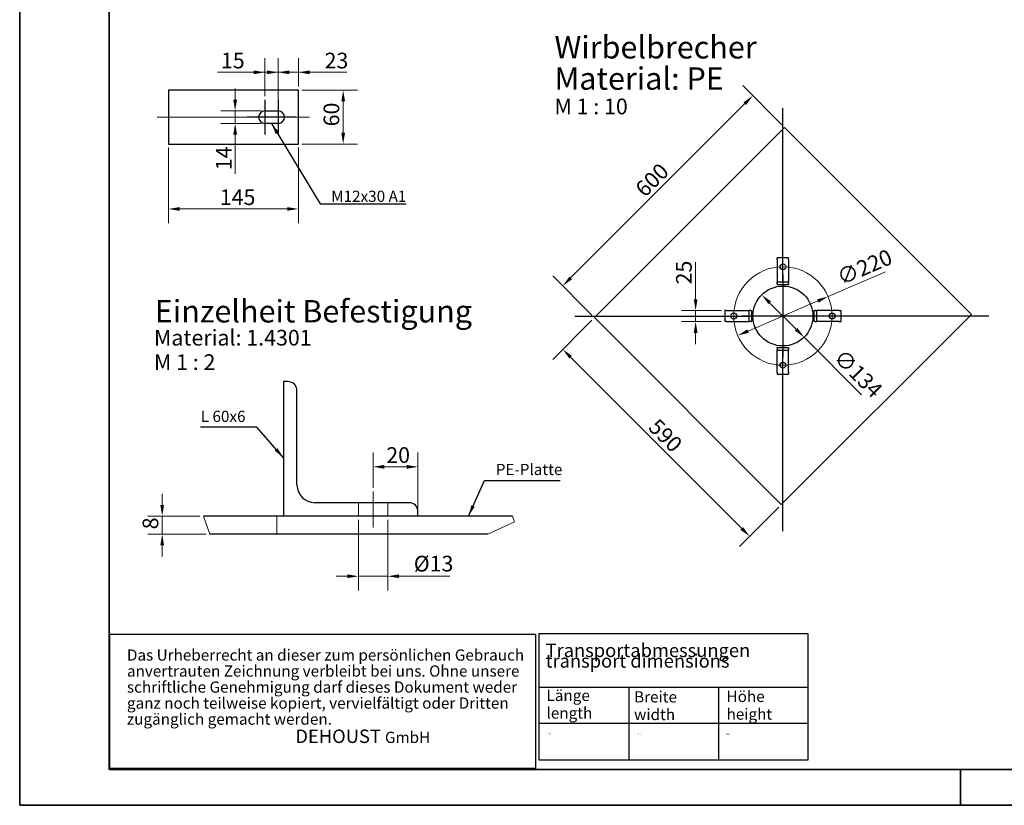
# Model space of a CAD drawing. Units: millimetres. Extents: x -4015 to 27562, y -810 to 8910.
# Drawn here: x 0 to 2198, y 0 to 1752 of the extents above; entities that cross this region are included whole.
import ezdxf
from ezdxf.enums import TextEntityAlignment as Align

# ---------------------------------------------------------------- set-up
doc = ezdxf.new("R2018")
doc.units = ezdxf.units.MM
doc.header["$LTSCALE"] = 10
doc.layers.get('0').update_dxf_attribs({"lineweight": 25})
for name, color, linetype, lineweight in [('Bemaßung (ISO)', 7, 'Continuous', 18), ('Bruchlinie (ISO)', 7, 'Continuous', 18), ('Mittellinie (ISO)', 7, 'Continuous', 18), ('Mittelpunktmarkierung (ISO)', 7, 'Continuous', 25), ('Rahmen (ISO)', 7, 'Continuous', 35), ('Sichtbar (ISO)', 7, 'Continuous', 25), ('Skizziergeometrie (ISO)', 7, 'Continuous', 25), ('Symbol (ISO)', 7, 'Continuous', 25), ('Verdeckt (ISO)', 7, 'Continuous', 18)]:
    doc.layers.add(name, color=color, linetype=linetype, lineweight=lineweight)
doc.styles.add('Arial', font='arial.ttf')
doc.styles.add('Bezeichnungstext (DIN)', font='arial.ttf')
doc.styles.add('Dehoust-3', font='ARIALN.TTF')
doc.styles.add('Notiztext (DIN)', font='arial.ttf')
doc.styles.get("Standard").update_dxf_attribs({"font": 'txt.shx'})
doc.dimstyles.new('Dehoust', dxfattribs={"dimscale": 10, "dimtxt": 3.5, "dimasz": 2.5, "dimexe": 3.175, "dimexo": 0.8, "dimgap": 0.8, "dimtad": 1, "dimdec": 0, "dimrnd": 1e-08, "dimzin": 0, "dimtxsty": 'Dehoust-3', "dimcen": 0.09, "dimdle": 10, "dimclrd": 256, "dimclre": 256, "dimclrt": 256, "dimadec": 0, "dimazin": 0, "dimtfac": 1, "dimtmove": 0, "dimatfit": 3, "dimfxl": 1, "dimtolj": 1, "dimtzin": 0, "dimlwd": -1, "dimlwe": -1, "dimarcsym": 0})
doc.dimstyles.new('Standard - Methode 2a (DIN)$7', dxfattribs={"dimscale": 10, "dimtxt": 2.5, "dimasz": 2.5, "dimexe": 3.175, "dimexo": 0.8, "dimgap": 0.8, "dimtad": 1, "dimtih": 1, "dimtoh": 1, "dimrnd": 1e-08, "dimtxsty": 'Notiztext (DIN)', "dimcen": 0.09, "dimdle": 10, "dimclrd": 256, "dimclre": 256, "dimclrt": 256, "dimazin": 2, "dimtfac": 1.4, "dimtmove": 0, "dimatfit": 3, "dimfxl": 1, "dimtolj": 1, "dimlwd": -1, "dimlwe": -1, "dimarcsym": 0})

# ---------------------------------------------------------------- blocks, each defined once
blk = doc.blocks.new('Ränder Dehoust Standardrahmen')
at = {"layer": 'Rahmen (ISO)'}
for p, q in [((0, 594), (0, 0)), ((20, 8), (20, 587)), ((834, 8), (20, 8)), ((210, 0), (210, 8)), ((0, 0), (841, 0))]:
    blk.add_line(p, q, dxfattribs=at)
blk = doc.blocks.new('*D93')
at = {"layer": 'Bemaßung (ISO)', "transparency": 16777216}
for p, q in [((1508.7, 1128.7), (1508.7, 1211.5)), ((1565.6, 1103.7), (1476.9, 1103.7)), ((1508.7, 1078.7), (1508.7, 1103.7)), ((1565.6, 1078.7), (1476.9, 1078.7)), ((1508.7, 1053.7), (1508.7, 1028.7))]:
    blk.add_line(p, q, dxfattribs=at)
for points in [[(1504.5, 1128.7), (1512.9, 1128.7), (1508.7, 1103.7)], [(1504.5, 1053.7), (1512.9, 1053.7), (1508.7, 1078.7)]]:
    blk.add_solid(points, dxfattribs=at)
at = {"layer": 'Defpoints', "color": 0, "transparency": 16777216}
for p in [(1573.6, 1103.7), (1508.7, 1078.7), (1573.6, 1078.7)]:
    blk.add_point(p, dxfattribs=at)
at = {"layer": 'Bemaßung (ISO)', "transparency": 16777216, "insert": (1465, 1161.7), "char_height": 35, "attachment_point": 1, "rotation": 90, "style": 'Dehoust-3'}
blk.add_mtext('\\A1;25', dxfattribs=at)
blk = doc.blocks.new('*D94')
at = {"layer": 'Bemaßung (ISO)', "transparency": 16777216}
for p, q in [((1673.9, 1120.8), (1733.1, 1061.6)), ((1750.8, 1044), (1879.1, 915.6))]:
    blk.add_line(p, q, dxfattribs=at)
for points in [[(1676.9, 1123.8), (1671, 1117.9), (1656.2, 1138.5)], [(1736, 1064.6), (1730.1, 1058.7), (1750.8, 1044)]]:
    blk.add_solid(points, dxfattribs=at)
at = {"layer": 'Defpoints', "color": 0, "transparency": 16777216}
for p in [(1656.2, 1138.5), (1750.8, 1044)]:
    blk.add_point(p, dxfattribs=at)
at = {"layer": 'Bemaßung (ISO)', "transparency": 16777216, "insert": (1839, 1020.3), "char_height": 35, "attachment_point": 1, "rotation": 315, "style": 'Dehoust-3'}
blk.add_mtext('\\A1;∅134', dxfattribs=at)
blk = doc.blocks.new('*D95')
at = {"layer": 'Bemaßung (ISO)', "transparency": 16777216}
for p, q in [((1277.1, 1082), (1189.6, 994.5)), ((1611.6, 617.5), (1229.7, 999.3)), ((1694.3, 664.9), (1606.8, 577.3))]:
    blk.add_line(p, q, dxfattribs=at)
for points in [[(1232.7, 1002.3), (1226.8, 996.4), (1212.1, 1017)], [(1614.5, 620.4), (1608.6, 614.5), (1629.3, 599.8)]]:
    blk.add_solid(points, dxfattribs=at)
at = {"layer": 'Defpoints', "color": 0, "transparency": 16777216}
for p in [(1282.8, 1087.7), (1212.1, 1017), (1700, 670.5)]:
    blk.add_point(p, dxfattribs=at)
at = {"layer": 'Bemaßung (ISO)', "transparency": 16777216, "insert": (1425.7, 865.2), "char_height": 35, "attachment_point": 1, "rotation": 315, "style": 'Dehoust-3'}
blk.add_mtext('\\A1;590', dxfattribs=at)
blk = doc.blocks.new('*D96')
at = {"layer": 'Bemaßung (ISO)', "transparency": 16777216}
for p, q in [((1701.4, 1517.6), (1613.9, 1605.1)), ((1229.7, 1176.1), (1618.6, 1565)), ((1277.1, 1093.4), (1189.6, 1180.9))]:
    blk.add_line(p, q, dxfattribs=at)
for points in [[(1615.7, 1567.9), (1621.6, 1562.1), (1636.3, 1582.7)], [(1226.8, 1179), (1232.7, 1173.1), (1212.1, 1158.4)]]:
    blk.add_solid(points, dxfattribs=at)
at = {"layer": 'Defpoints', "color": 0, "transparency": 16777216}
for p in [(1636.3, 1582.7), (1707, 1512), (1282.8, 1087.7)]:
    blk.add_point(p, dxfattribs=at)
at = {"layer": 'Bemaßung (ISO)', "transparency": 16777216, "insert": (1370.8, 1379), "char_height": 35, "attachment_point": 1, "rotation": 45, "style": 'Dehoust-3'}
blk.add_mtext('\\A1;600', dxfattribs=at)
blk = doc.blocks.new('*D97')
at = {"layer": 'Bemaßung (ISO)', "transparency": 16777216}
for p, q in [((1804.4, 1134.7), (1932.4, 1189.9)), ((1625.6, 1057.7), (1781.4, 1124.8))]:
    blk.add_line(p, q, dxfattribs=at)
for points in [[(1779.8, 1128.6), (1783.1, 1121), (1804.4, 1134.7)], [(1623.9, 1061.5), (1627.2, 1053.8), (1602.6, 1047.8)]]:
    blk.add_solid(points, dxfattribs=at)
at = {"layer": 'Defpoints', "color": 0, "transparency": 16777216}
for p in [(1804.4, 1134.7), (1602.6, 1047.8)]:
    blk.add_point(p, dxfattribs=at)
at = {"layer": 'Bemaßung (ISO)', "transparency": 16777216, "insert": (1820.3, 1191.3), "char_height": 35, "attachment_point": 1, "rotation": 23.3153, "style": 'Dehoust-3'}
blk.add_mtext('\\A1;∅220', dxfattribs=at)
blk = doc.blocks.new('*D98')
at = {"layer": 'Bemaßung (ISO)', "transparency": 16777216}
for p, q in [((480.9, 1573.8), (480.9, 1598.8)), ((539, 1548.8), (449.1, 1548.8)), ((480.9, 1548.8), (480.9, 1520.8)), ((539, 1520.8), (449.1, 1520.8)), ((480.9, 1495.8), (480.9, 1408.4))]:
    blk.add_line(p, q, dxfattribs=at)
for points in [[(476.7, 1573.8), (485.1, 1573.8), (480.9, 1548.8)], [(476.7, 1495.8), (485.1, 1495.8), (480.9, 1520.8)]]:
    blk.add_solid(points, dxfattribs=at)
at = {"layer": 'Defpoints', "color": 0, "transparency": 16777216}
for p in [(547, 1548.8), (480.9, 1520.8), (547, 1520.8)]:
    blk.add_point(p, dxfattribs=at)
at = {"layer": 'Bemaßung (ISO)', "transparency": 16777216, "insert": (437.8, 1416.4), "char_height": 35, "attachment_point": 1, "rotation": 90, "style": 'Dehoust-3'}
blk.add_mtext('\\A1;14', dxfattribs=at)
blk = doc.blocks.new('*D99')
at = {"layer": 'Bemaßung (ISO)', "transparency": 16777216}
for p, q in [((577, 1542.8), (577, 1666.5)), ((622, 1602.8), (622, 1666.5)), ((552, 1634.8), (527, 1634.8)), ((577, 1634.8), (622, 1634.8)), ((647, 1634.8), (730.1, 1634.8))]:
    blk.add_line(p, q, dxfattribs=at)
for points in [[(552, 1638.9), (552, 1630.6), (577, 1634.8)], [(647, 1638.9), (647, 1630.6), (622, 1634.8)]]:
    blk.add_solid(points, dxfattribs=at)
at = {"layer": 'Defpoints', "color": 0, "transparency": 16777216}
for p in [(622, 1634.8), (622, 1594.8), (577, 1534.8)]:
    blk.add_point(p, dxfattribs=at)
at = {"layer": 'Bemaßung (ISO)', "transparency": 16777216, "insert": (680.5, 1678.5), "char_height": 35, "attachment_point": 1, "style": 'Dehoust-3'}
blk.add_mtext('\\A1;23', dxfattribs=at)
blk = doc.blocks.new('*D100')
at = {"layer": 'Bemaßung (ISO)', "transparency": 16777216}
for p, q in [((332, 1466.8), (332, 1298.3)), ((622, 1466.8), (622, 1298.3)), ((357, 1330), (597, 1330))]:
    blk.add_line(p, q, dxfattribs=at)
for points in [[(357, 1334.2), (357, 1325.9), (332, 1330)], [(597, 1334.2), (597, 1325.9), (622, 1330)]]:
    blk.add_solid(points, dxfattribs=at)
at = {"layer": 'Defpoints', "color": 0, "transparency": 16777216}
for p in [(332, 1474.8), (622, 1474.8), (622, 1330)]:
    blk.add_point(p, dxfattribs=at)
at = {"layer": 'Bemaßung (ISO)', "transparency": 16777216, "insert": (446.6, 1373.8), "char_height": 35, "attachment_point": 1, "style": 'Dehoust-3'}
blk.add_mtext('\\A1;145', dxfattribs=at)
blk = doc.blocks.new('*D101')
at = {"layer": 'Bemaßung (ISO)', "transparency": 16777216}
for p, q in [((630, 1594.8), (753.8, 1594.8)), ((722, 1499.8), (722, 1569.8)), ((630, 1474.8), (753.8, 1474.8))]:
    blk.add_line(p, q, dxfattribs=at)
for points in [[(717.9, 1569.8), (726.2, 1569.8), (722, 1594.8)], [(717.9, 1499.8), (726.2, 1499.8), (722, 1474.8)]]:
    blk.add_solid(points, dxfattribs=at)
at = {"layer": 'Defpoints', "color": 0, "transparency": 16777216}
for p in [(622, 1594.8), (722, 1594.8), (622, 1474.8)]:
    blk.add_point(p, dxfattribs=at)
at = {"layer": 'Bemaßung (ISO)', "transparency": 16777216, "insert": (678.3, 1514.2), "char_height": 35, "attachment_point": 1, "rotation": 90, "style": 'Dehoust-3'}
blk.add_mtext('\\A1;60', dxfattribs=at)
blk = doc.blocks.new('*D102')
at = {"layer": 'Bemaßung (ISO)', "transparency": 16777216}
for p, q in [((547, 1581.8), (547, 1666.5)), ((577, 1581.8), (577, 1666.5)), ((522, 1634.8), (441.2, 1634.8)), ((577, 1634.8), (547, 1634.8)), ((602, 1634.8), (627, 1634.8))]:
    blk.add_line(p, q, dxfattribs=at)
for points in [[(522, 1638.9), (522, 1630.6), (547, 1634.8)], [(602, 1638.9), (602, 1630.6), (577, 1634.8)]]:
    blk.add_solid(points, dxfattribs=at)
at = {"layer": 'Defpoints', "color": 0, "transparency": 16777216}
for p in [(577, 1634.8), (547, 1573.8), (577, 1573.8)]:
    blk.add_point(p, dxfattribs=at)
at = {"layer": 'Bemaßung (ISO)', "transparency": 16777216, "insert": (449.2, 1678.5), "char_height": 35, "attachment_point": 1, "style": 'Dehoust-3'}
blk.add_mtext('\\A1;15', dxfattribs=at)
blk = doc.blocks.new('*D118')
at = {"layer": 'Bemaßung (ISO)', "transparency": 16777216}
for p, q in [((756.4, 636.9), (756.4, 479.1)), ((821.4, 636.9), (821.4, 479.1)), ((731.4, 510.8), (706.4, 510.8)), ((756.4, 510.8), (821.4, 510.8)), ((846.4, 510.8), (959.7, 510.8))]:
    blk.add_line(p, q, dxfattribs=at)
for points in [[(731.4, 515), (731.4, 506.7), (756.4, 510.8)], [(846.4, 515), (846.4, 506.7), (821.4, 510.8)]]:
    blk.add_solid(points, dxfattribs=at)
at = {"layer": 'Defpoints', "color": 0, "transparency": 16777216}
for p in [(756.4, 644.9), (821.4, 644.9), (821.4, 510.8)]:
    blk.add_point(p, dxfattribs=at)
at = {"layer": 'Bemaßung (ISO)', "transparency": 16777216, "insert": (879.6, 556.5), "char_height": 35, "attachment_point": 1, "style": 'Dehoust-3'}
blk.add_mtext('\\A1;Ø13', dxfattribs=at)
blk = doc.blocks.new('*D119')
at = {"layer": 'Bemaßung (ISO)', "transparency": 16777216}
for p, q in [((318, 669.9), (318, 694.9)), ((402.1, 644.9), (286.3, 644.9)), ((318, 604.9), (318, 644.9)), ((416.3, 604.9), (286.3, 604.9)), ((318, 579.9), (318, 554.9))]:
    blk.add_line(p, q, dxfattribs=at)
for points in [[(313.9, 669.9), (322.2, 669.9), (318, 644.9)], [(313.9, 579.9), (322.2, 579.9), (318, 604.9)]]:
    blk.add_solid(points, dxfattribs=at)
at = {"layer": 'Defpoints', "color": 0, "transparency": 16777216}
for p in [(318, 644.9), (410.1, 644.9), (424.3, 604.9)]:
    blk.add_point(p, dxfattribs=at)
at = {"layer": 'Bemaßung (ISO)', "transparency": 16777216, "insert": (274.3, 615.5), "char_height": 35, "attachment_point": 1, "rotation": 90, "style": 'Dehoust-3'}
blk.add_mtext('\\A1;8', dxfattribs=at)
blk = doc.blocks.new('*D120')
at = {"layer": 'Bemaßung (ISO)', "transparency": 16777216}
for p, q in [((788.9, 707.9), (788.9, 786.7)), ((888.9, 662.9), (888.9, 786.7)), ((813.9, 754.9), (863.9, 754.9))]:
    blk.add_line(p, q, dxfattribs=at)
for points in [[(813.9, 759.1), (813.9, 750.7), (788.9, 754.9)], [(863.9, 759.1), (863.9, 750.7), (888.9, 754.9)]]:
    blk.add_solid(points, dxfattribs=at)
at = {"layer": 'Defpoints', "color": 0, "transparency": 16777216}
for p in [(888.9, 754.9), (788.9, 699.9), (888.9, 654.9)]:
    blk.add_point(p, dxfattribs=at)
at = {"layer": 'Bemaßung (ISO)', "transparency": 16777216, "insert": (818.2, 798.6), "char_height": 35, "attachment_point": 1, "style": 'Dehoust-3'}
blk.add_mtext('\\A1;20', dxfattribs=at)
blk = doc.blocks.new('Urheber')
at = {"layer": 'Skizziergeometrie (ISO)'}
for p, q in [((-47.5, 15), (47.5, 15)), ((-47.5, -15), (-47.5, 15)), ((47.5, 15), (47.5, -15)), ((47.5, -15), (-47.5, -15))]:
    blk.add_line(p, q, dxfattribs=at)
at = {"layer": 'Symbol (ISO)', "insert": (-43.66, 11.58), "char_height": 2.5, "attachment_point": 1, "line_spacing_factor": 0.857513, "style": 'Notiztext (DIN)'}
blk.add_mtext('\\pxsm0.94;Das Urheberrecht an dieser zum persönlichen Gebrauch\\Panvertrauten Zeichnung verbleibt bei uns. Ohne unsere \\Pschriftliche Genehmigung darf dieses Dokument weder \\Pganz noch teilweise kopiert, vervielfältigt oder Dritten \\Pzugänglich gemacht werden. \\P\\fPatriciaBeckerOutline|b0|i0;\\H3.0000;                                         DEHOUST\\fArial|b0|i0;\\H3.0000; \\fArial|b0|i0;\\H2.5000;GmbH', dxfattribs=at)
blk = doc.blocks.new('Transportabmessungen')
at = {"layer": 'Skizziergeometrie (ISO)'}
for p, q in [((-30, 14.1), (30, 14.1)), ((-30, -14.1), (-30, 14.1)), ((30, 14.1), (30, -14.1)), ((-30, 2.13), (30, 2.13)), ((-10, 2.13), (-10, -14.1)), ((10, 2.13), (10, -14.1)), ((-30, -5.89), (30, -5.89)), ((30, -14.1), (-30, -14.1))]:
    blk.add_line(p, q, dxfattribs=at)
at = {"layer": 'Symbol (ISO)', "attachment_point": 1, "style": 'Notiztext (DIN)'}
for s, insert, char_height, line_spacing_factor in [('\\fArial|b0|i0;\\H3.0000;Transportabmessungen\\fArial|b0|i0;\\H3.5000;\\P\\fArial|b0|i0;\\H3.0000;transport dimensions\\fTimes New Roman|b0|i0;\\H3.0435;\\P', (-28.56, 11.86), 3, 0.472111), ('Länge\\Plength ', (-28.35, 1.56), 2.5, 0.944221), ('Breite\\Pwidth ', (-8.8, 1.23), 2.5, 0.944221), ('Höhe\\Pheight\\P', (11.83, 1.33), 2.5, 0.944221)]:
    blk.add_mtext(s, dxfattribs=dict(at, insert=insert, char_height=char_height, line_spacing_factor=line_spacing_factor))
at = {"layer": 'Symbol (ISO)', "lineweight": 30, "flags": 104}
for tag, p in [('Länge', (-28.28, -8.15)), ('Breite', (-8.16, -8.14)), ('Höhe', (11.75, -8.18))]:
    blk.add_attdef(tag, text='', height=3.5, dxfattribs=at).set_placement(p, align=Align.TOP_LEFT)

msp = doc.modelspace()

# ---------------------------------------------------------------- linework, layer by layer
at = {"layer": 'Bruchlinie (ISO)'}
for p, q in [((410.88, 642.4), (410.06, 644.9)), ((424.26, 604.9), (410.88, 642.4)), ((1099.84, 644.9), (1104.59, 632.26)), ((1104.59, 632.26), (1045.13, 604.9))]:
    msp.add_line(p, q, dxfattribs=at)
at = {"layer": 'Mittellinie (ISO)', "linetype": 'Continuous'}
for p, q in [((647.04, 1534.75), (307.04, 1534.75)), ((788.94, 699.9), (788.94, 619.9))]:
    msp.add_line(p, q, dxfattribs=at)
msp.add_circle((1703.5, 1091.24), 109.85, dxfattribs=at)
at = {"layer": 'Mittelpunktmarkierung (ISO)', "linetype": 'Continuous'}
for p, q in [((547.04, 1573.75), (547.04, 1495.75)), ((577.04, 1573.75), (577.04, 1495.75)), ((1703.5, 1169.59), (1703.5, 1554.5)), ((572.04, 1534.75), (508.04, 1534.75)), ((616.04, 1534.75), (552.04, 1534.75)), ((1703.5, 1183.09), (1703.5, 999.39)), ((1238.76, 1091.24), (1625.15, 1091.24)), ((1795.35, 1091.24), (1611.65, 1091.24)), ((2162.85, 1091.24), (1781.85, 1091.24)), ((1703.5, 611.55), (1703.5, 1012.89))]:
    msp.add_line(p, q, dxfattribs=at)
at = {"layer": 'Sichtbar (ISO)'}
for p, q in [((622.04, 1594.75), (332.04, 1594.75)), ((332.04, 1594.75), (332.04, 1474.75)), ((622.04, 1474.75), (622.04, 1594.75)), ((547.04, 1548.75), (577.04, 1548.75)), ((577.04, 1520.75), (547.04, 1520.75)), ((1282.77, 1087.7), (1707.03, 1511.97)), ((1707.03, 1511.97), (2124.23, 1094.77)), ((332.04, 1474.75), (622.04, 1474.75)), ((1716, 1221.09), (1691, 1221.09)), ((1691, 1217.09), (1691, 1221.09)), ((1691, 1217.09), (1691, 1175.09)), ((1716, 1217.09), (1716, 1221.09)), ((1716, 1217.09), (1716, 1175.09)), ((1691, 1175.09), (1691, 1167.09)), ((1716, 1167.09), (1691, 1167.09)), ((1691, 1163.09), (1691, 1167.09)), ((1716, 1175.09), (1716, 1167.09)), ((1716, 1163.09), (1716, 1167.09)), ((1691, 1163.09), (1691, 1161.09)), ((1716, 1161.09), (1691, 1161.09)), ((1716, 1163.09), (1716, 1161.09)), ((1573.65, 1103.74), (1573.65, 1078.74)), ((1577.65, 1103.74), (1573.65, 1103.74)), ((1577.65, 1103.74), (1619.65, 1103.74)), ((1619.65, 1103.74), (1627.65, 1103.74)), ((1627.65, 1103.74), (1627.65, 1078.74)), ((1631.65, 1103.74), (1627.65, 1103.74)), ((1631.65, 1103.74), (1633.65, 1103.74)), ((1633.65, 1103.74), (1633.65, 1078.74)), ((1775.35, 1103.74), (1773.35, 1103.74)), ((1773.35, 1078.74), (1773.35, 1103.74)), ((1775.35, 1103.74), (1779.35, 1103.74)), ((1787.35, 1103.74), (1779.35, 1103.74)), ((1779.35, 1078.74), (1779.35, 1103.74)), ((1829.35, 1103.74), (1787.35, 1103.74)), ((1829.35, 1103.74), (1833.35, 1103.74)), ((1833.35, 1078.74), (1833.35, 1103.74)), ((1699.96, 670.51), (1282.77, 1087.7)), ((1577.65, 1078.74), (1573.65, 1078.74)), ((1577.65, 1078.74), (1619.65, 1078.74)), ((1619.65, 1078.74), (1627.65, 1078.74)), ((1631.65, 1078.74), (1627.65, 1078.74)), ((1631.65, 1078.74), (1633.65, 1078.74)), ((2124.23, 1094.77), (1699.96, 670.51)), ((1775.35, 1078.74), (1773.35, 1078.74)), ((1775.35, 1078.74), (1779.35, 1078.74)), ((1787.35, 1078.74), (1779.35, 1078.74)), ((1829.35, 1078.74), (1787.35, 1078.74)), ((1829.35, 1078.74), (1833.35, 1078.74)), ((1691, 1021.39), (1716, 1021.39)), ((1691, 1019.39), (1691, 1021.39)), ((1691, 1019.39), (1691, 1015.39)), ((1691, 1007.39), (1691, 1015.39)), ((1691, 1015.39), (1716, 1015.39)), ((1716, 1019.39), (1716, 1021.39)), ((1716, 1019.39), (1716, 1015.39)), ((1716, 1007.39), (1716, 1015.39)), ((1691, 965.39), (1691, 1007.39)), ((1716, 965.39), (1716, 1007.39)), ((1691, 965.39), (1691, 961.39)), ((1691, 961.39), (1716, 961.39)), ((1716, 965.39), (1716, 961.39)), ((598.94, 944.9), (588.94, 944.9)), ((588.94, 944.9), (588.94, 644.9)), ((618.94, 714.9), (618.94, 924.9)), ((868.94, 674.9), (658.94, 674.9)), ((1099.84, 644.9), (410.06, 644.9)), ((888.94, 644.9), (888.94, 654.9)), ((1045.13, 604.9), (424.26, 604.9))]:
    msp.add_line(p, q, dxfattribs=at)
for centre, radius in [((1703.5, 1201.09), 6.5), ((1703.5, 1091.24), 66.85), ((1593.65, 1091.24), 6.5), ((1813.35, 1091.24), 6.5), ((1703.5, 981.39), 6.5)]:
    msp.add_circle(centre, radius, dxfattribs=at)
for centre, radius, start, end in [((547.04, 1534.75), 14, 90, 270), ((577.04, 1534.75), 14, 270, 90), ((598.94, 924.9), 20, 0, 90), ((658.94, 714.9), 40, 180, 270), ((868.94, 654.9), 20, 0, 90)]:
    msp.add_arc(centre, radius, start, end, dxfattribs=at)
at = {"layer": 'Verdeckt (ISO)'}
for p, q in [((756.44, 674.9), (756.44, 644.9)), ((821.44, 674.9), (821.44, 644.9))]:
    msp.add_line(p, q, dxfattribs=at)
at = {"layer": 'Verdeckt (ISO)', "linetype": 'Continuous'}
msp.add_line((573.94, 604.9), (573.94, 644.9), dxfattribs=at)

# ---------------------------------------------------------------- block references
at = {"xscale": 10, "yscale": 10, "zscale": 10}
for name, p in [('Ränder Dehoust Standardrahmen', (0, 0)), ('Urheber', (675.99, 231.86))]:
    msp.add_blockref(name, p, dxfattribs=at)
ref = msp.add_blockref('Transportabmessungen', (1459.37, 241.99), dxfattribs=dict(xscale=10, yscale=10, zscale=10))
lines = msp.add_mtext('16900', dxfattribs={"layer": 'Symbol (ISO)', "insert": (1176.58, 160.52), "char_height": 2.5, "attachment_point": 1})
ref.add_attrib('Länge', '', (1176.58, 160.52), dxfattribs={"flags": 104}).embed_mtext(lines)
lines = msp.add_mtext('3100', dxfattribs={"layer": 'Symbol (ISO)', "insert": (1576.83, 160.16), "char_height": 2.5, "attachment_point": 1})
ref.add_attrib('Höhe', '', (1576.83, 160.16), dxfattribs={"flags": 104}).embed_mtext(lines)
lines = msp.add_mtext('2900', dxfattribs={"layer": 'Symbol (ISO)', "insert": (1377.81, 160.59), "char_height": 2.5, "attachment_point": 1})
ref.add_attrib('Breite', '', (1377.81, 160.59), dxfattribs={"flags": 104}).embed_mtext(lines)

# ---------------------------------------------------------------- texts
at = {"layer": 'Symbol (ISO)', "insert": (1193.61, 1715.66), "char_height": 50, "attachment_point": 1, "line_spacing_factor": 0.837093, "style": 'Bezeichnungstext (DIN)'}
msp.add_mtext('\\pxsm0.94;\\fArial|b0|i0;\\H50.0000;Wirbelbrecher\\P\\fArial|b0|i0;\\H50.0000;Material: PE\\P\\fArial|b0|i0;\\H35.0000;M 1 : 10', dxfattribs=at)
at = {"layer": 'Symbol (ISO)', "char_height": 25, "style": 'Notiztext (DIN)'}
for s, insert, width, attachment_point in [('\\fArial|b0|i0;M12x30 A1', (695.3, 1345.75), 176.6578, 7), ('L 60x6', (504.02, 847.18), 104.8399, 9), ('PE-Platte', (1062.64, 728.72), 147.5229, 7)]:
    msp.add_mtext(s, dxfattribs=dict(at, insert=insert, width=width, attachment_point=attachment_point))
at = {"layer": 'Symbol (ISO)', "attachment_point": 7}
for s, insert, char_height, style in [('Einzelheit Befestigung', (301.66, 1061.23), 50, 'Bezeichnungstext (DIN)'), ('Material: 1.4301', (299.67, 1014.49), 35, 'Arial'), ('M 1 : 2 ', (299.67, 959.99), 35, 'Arial')]:
    msp.add_mtext(s, dxfattribs=dict(at, insert=insert, char_height=char_height, style=style))

# ---------------------------------------------------------------- dimensions: what is measured, and where the dimension line sits
at = {"layer": 'Bemaßung (ISO)'}
for base, p1, p2, angle, override, picture, middle in [((577.04, 1634.75), (547.04, 1573.75), (577.04, 1573.75), 180, {"dimgap": 0.8, "dimdec": 0, "dimlfac": 0.5, "dimtol": 0, "dimlim": 0, "dimtp": 0, "dimtm": 0, "dimtdec": 2, "dimtofl": 1, "dimatfit": 1}, '*D102', (468.53, 1634.75)), ((622.03536013, 1634.75330892), (577.03536013, 1534.75330892), (622.03536013, 1594.75330892), 180, {"dimgap": 0.8, "dimdec": 0, "dimlfac": 0.5, "dimtol": 0, "dimlim": 0, "dimtp": 0, "dimtm": 0, "dimtdec": 2, "dimtofl": 1, "dimatfit": 1}, '*D99', (701.27171769, 1634.75330892)), ((1636.32, 1582.68), (1282.77, 1087.7), (1707.03, 1511.97), 225, {"dimgap": 0.8, "dimdec": 0, "dimtol": 0, "dimlim": 0, "dimtp": 0, "dimtm": 0, "dimtdec": 2, "dimtofl": 0, "dimatfit": 1}, '*D96', (1424.19, 1370.55)), ((480.89, 1520.75), (547.04, 1548.75), (547.04, 1520.75), 90, {"dimgap": 0.8, "dimdec": 0, "dimlfac": 0.5, "dimtol": 0, "dimlim": 0, "dimtp": 0, "dimtm": 0, "dimtdec": 2, "dimtofl": 1, "dimatfit": 1}, '*D98', (480.89, 1435.58)), ((722.04, 1594.75), (622.04, 1474.75), (622.04, 1594.75), 90, {"dimgap": 0.8, "dimdec": 0, "dimlfac": 0.5, "dimtol": 0, "dimlim": 0, "dimtp": 0, "dimtm": 0, "dimtdec": 2, "dimtofl": 0, "dimatfit": 1}, '*D101', (722.04, 1534.75)), ((622.04, 1330.03), (332.04, 1474.75), (622.04, 1474.75), 180, {"dimgap": 0.8, "dimdec": 0, "dimlfac": 0.5, "dimtol": 0, "dimlim": 0, "dimtp": 0, "dimtm": 0, "dimtdec": 2, "dimtofl": 0, "dimatfit": 1}, '*D100', (477.04, 1330.03)), ((1508.69, 1078.74), (1573.65, 1103.74), (1573.65, 1078.74), 90, {"dimgap": 0.8, "dimdec": 0, "dimtol": 0, "dimlim": 0, "dimtp": 0, "dimtm": 0, "dimtdec": 2, "dimtofl": 1, "dimatfit": 1}, '*D93', (1508.69, 1182.64)), ((1212.06, 1016.99), (1699.96, 670.51), (1282.77, 1087.7), 315, {"dimgap": 0.8, "dimdec": 0, "dimtol": 0, "dimlim": 0, "dimtp": 0, "dimtm": 0, "dimtdec": 2, "dimtofl": 0, "dimatfit": 1}, '*D95', (1417.12, 811.93)), ((888.94, 754.9), (788.94, 699.9), (888.94, 654.9), 180, {"dimgap": 0.8, "dimdec": 0, "dimlfac": 0.2, "dimtol": 0, "dimlim": 0, "dimtp": 0, "dimtm": 0, "dimtdec": 2, "dimtofl": 0, "dimatfit": 1}, '*D120', (838.94, 754.9)), ((318.05, 644.9), (424.26, 604.9), (410.06, 644.9), 90, {"dimgap": 0.8, "dimdec": 0, "dimlfac": 0.2, "dimtol": 0, "dimlim": 0, "dimtp": 0, "dimtm": 0, "dimtdec": 2, "dimtofl": 1, "dimatfit": 1}, '*D119', (318.05, 624.9))]:
    dim = msp.add_linear_dim(base=base, p1=p1, p2=p2, angle=angle, dimstyle='Dehoust', override=override, dxfattribs=at)
    dim.commit()
    dim.dimension.update_dxf_attribs({"geometry": picture, "text_midpoint": middle, "dimtype": 160})
for p1, p2, picture, middle in [((1602.62, 1047.76), (1804.38, 1134.72), '*D97', (1881.73, 1168.05)), ((1656.23, 1138.51), (1750.77, 1043.97), '*D94', (1840.09, 954.65))]:
    dim = msp.add_diameter_dim_2p(p1=p1, p2=p2, dimstyle='Dehoust', override={"dimgap": 0.8, "dimdec": 0, "dimlfac": 1, "dimtol": 0, "dimlim": 0, "dimtp": 0, "dimtm": 0, "dimtdec": 2, "dimatfit": 2}, dxfattribs=at)
    dim.commit()
    dim.dimension.update_dxf_attribs({"geometry": picture, "text_midpoint": middle, "dimtype": 163})
dim = msp.add_linear_dim(base=(821.44, 510.82), p1=(756.44, 644.9), p2=(821.44, 644.9), angle=180, text='Ø<>', dimstyle='Dehoust', override={"dimgap": 0.8, "dimdec": 0, "dimlfac": 0.2, "dimtol": 0, "dimlim": 0, "dimtp": 0, "dimtm": 0, "dimtdec": 2, "dimtofl": 1, "dimatfit": 1}, dxfattribs=at)
dim.commit()
dim.dimension.update_dxf_attribs({"geometry": '*D118', "text_midpoint": (915.65, 510.82), "dimtype": 160})

# ---------------------------------------------------------------- leaders
at = {"layer": 'Symbol (ISO)', "annotation_type": 0, "has_hookline": 1}
for points, hookline_direction, text_width in [([(562.04, 1520.75), (670.3, 1341.59), (695.3, 1341.59)], 0, 167.67), ([(588.94, 774.76), (529.02, 843.01), (504.02, 843.01)], 1, 100.7), ([(1001.69, 644.9), (1037.64, 724.56), (1062.64, 724.56)], 0, 143.38)]:
    msp.add_leader(points, dimstyle='Standard - Methode 2a (DIN)$7', override={"dimgap": 0, "dimtad": 1}, dxfattribs=dict(at, hookline_direction=hookline_direction, text_width=text_width))

doc.saveas('drawing.dxf')
